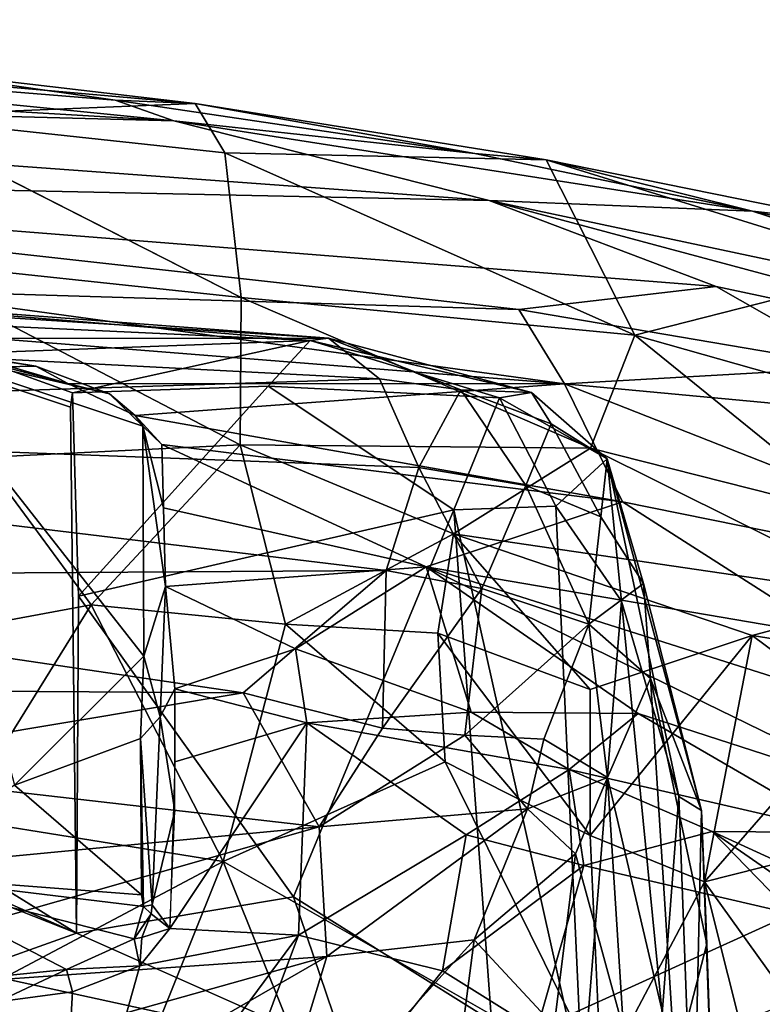
# Model space of a CAD drawing. Units: inches. Extents: x -34.4 to 34.4, y -14 to 32.1.
# Drawn here: x 21.3 to 25.9, y 25.8 to 32 of the extents above; entities that cross this region are included whole.
import ezdxf

# ---------------------------------------------------------------- set-up
doc = ezdxf.new("R2010")
doc.units = ezdxf.units.IN
doc.header["$MEASUREMENT"] = 0
doc.layers.add('SEAT-CUSHIONUPHOLSTERY', color=5, linetype='Continuous')
doc.layers.add('SEAT-SHELLUPHOLSTERY', color=5, linetype='Continuous')

msp = doc.modelspace()

# ---------------------------------------------------------------- linework, layer by layer
at = {"layer": 'SEAT-CUSHIONUPHOLSTERY'}
for points in [[(18.9621, 30.2569, 28.8441), (18.7102, 29.9839, 29.7093), (23.1869, 29.9875, 29.3017)], [(18.9621, 30.2569, 28.8441), (23.1869, 29.9875, 29.3017), (19.2565, 30.2855, 27.7705)], [(19.0342, 30.1611, 26.6197), (19.2565, 30.2855, 27.7705), (23.0704, 29.9727, 27.9655)], [(19.2565, 30.2855, 27.7705), (23.1869, 29.9875, 29.3017), (23.0704, 29.9727, 27.9655)], [(19.0342, 30.1611, 26.6197), (23.0704, 29.9727, 27.9655), (20.8953, 29.8915, 26.0485)], [(23.5057, 29.7325, 29.8825), (23.1869, 29.9875, 29.3017), (18.7102, 29.9839, 29.7093)], [(24.4568, 29.6474, 29.017), (23.0704, 29.9727, 27.9655), (23.1869, 29.9875, 29.3017)], [(23.1869, 29.9875, 29.3017), (24.0146, 29.6636, 29.7409), (24.4568, 29.6474, 29.017)], [(24.0146, 29.6636, 29.7409), (23.1869, 29.9875, 29.3017), (23.5057, 29.7325, 29.8825)], [(23.5057, 29.7325, 29.8825), (18.7102, 29.9839, 29.7093), (15.7, 29.4798, 30.349)], [(23.0704, 29.9727, 27.9655), (21.5839, 29.6445, 25.5453), (20.8953, 29.8915, 26.0485)], [(23.0704, 29.9727, 27.9655), (22.8076, 29.6869, 26.4705), (21.5839, 29.6445, 25.5453)], [(22.8076, 29.6869, 26.4705), (23.0704, 29.9727, 27.9655), (24.2572, 29.6142, 27.8191)], [(24.4568, 29.6474, 29.017), (24.2572, 29.6142, 27.8191), (23.0704, 29.9727, 27.9655)], [(23.7523, 29.1776, 30.2897), (23.5057, 29.7325, 29.8825), (15.7, 29.4798, 30.349)], [(22.8076, 29.6869, 26.4705), (21.6207, 28.3714, 21.7311), (21.5839, 29.6445, 25.5453)], [(22.8076, 29.6869, 26.4705), (23.9705, 28.9118, 25.1737), (21.6207, 28.3714, 21.7311)], [(22.8076, 29.6869, 26.4705), (24.2572, 29.6142, 27.8191), (23.9705, 28.9118, 25.1737)], [(24.0146, 29.6636, 29.7409), (23.5057, 29.7325, 29.8825), (23.7523, 29.1776, 30.2897)], [(24.0146, 29.6636, 29.7409), (23.7523, 29.1776, 30.2897), (24.4219, 29.0637, 29.9743)], [(24.5812, 29.4501, 29.407), (24.0146, 29.6636, 29.7409), (24.4219, 29.0637, 29.9743)], [(24.4568, 29.6474, 29.017), (24.0146, 29.6636, 29.7409), (24.5812, 29.4501, 29.407)], [(24.9311, 29.232, 28.6084), (24.2572, 29.6142, 27.8191), (24.4568, 29.6474, 29.017)], [(24.4568, 29.6474, 29.017), (24.5812, 29.4501, 29.407), (24.9311, 29.232, 28.6084)], [(24.609, 28.9346, 26.1724), (23.9705, 28.9118, 25.1737), (24.2572, 29.6142, 27.8191)], [(24.609, 28.9346, 26.1724), (24.2572, 29.6142, 27.8191), (24.9311, 29.232, 28.6084)], [(15.7, 29.4798, 30.349), (23.5466, 28.5322, 30.632), (23.7523, 29.1776, 30.2897)], [(23.5466, 28.5322, 30.632), (15.7, 29.4798, 30.349), (17.7189, 28.4948, 30.7833)], [(24.4219, 29.0637, 29.9743), (24.8918, 28.8686, 29.4939), (24.5812, 29.4501, 29.407)], [(24.9311, 29.232, 28.6084), (24.5812, 29.4501, 29.407), (24.8918, 28.8686, 29.4939)], [(24.9311, 29.232, 28.6084), (25.021, 28.3389, 25.4851), (24.609, 28.9346, 26.1724)], [(24.9311, 29.232, 28.6084), (24.8918, 28.8686, 29.4939), (25.1576, 28.4495, 29.0839)], [(25.1576, 28.4495, 29.0839), (25.5212, 27.0281, 24.8048), (24.9311, 29.232, 28.6084)], [(25.021, 28.3389, 25.4851), (24.9311, 29.232, 28.6084), (25.3793, 27.1156, 23.3271)], [(25.3793, 27.1156, 23.3271), (24.9311, 29.232, 28.6084), (25.5212, 27.0281, 24.8048)], [(24.1455, 28.4191, 30.4659), (23.7523, 29.1776, 30.2897), (23.5466, 28.5322, 30.632)], [(24.4219, 29.0637, 29.9743), (23.7523, 29.1776, 30.2897), (24.1455, 28.4191, 30.4659)], [(24.8171, 28.196, 29.9708), (24.4219, 29.0637, 29.9743), (24.1455, 28.4191, 30.4659)], [(24.4219, 29.0637, 29.9743), (24.8171, 28.196, 29.9708), (24.8918, 28.8686, 29.4939)], [(21.6207, 28.3714, 21.7311), (23.9705, 28.9118, 25.1737), (22.9661, 26.4859, 17.8731)], [(22.9661, 26.4859, 17.8731), (23.9705, 28.9118, 25.1737), (24.2072, 25.7107, 17.0211)], [(24.609, 28.9346, 26.1724), (24.7774, 25.3047, 16.8852), (23.9705, 28.9118, 25.1737)], [(24.2072, 25.7107, 17.0211), (23.9705, 28.9118, 25.1737), (24.7774, 25.3047, 16.8852)], [(25.021, 28.3389, 25.4851), (24.7774, 25.3047, 16.8852), (24.609, 28.9346, 26.1724)], [(24.8171, 28.196, 29.9708), (25.1576, 28.4495, 29.0839), (24.8918, 28.8686, 29.4939)], [(17.7189, 28.4948, 30.7833), (22.6507, 27.7653, 30.7426), (23.5466, 28.5322, 30.632)], [(23.5466, 28.5322, 30.632), (22.6507, 27.7653, 30.7426), (23.5238, 27.5437, 30.7013)], [(23.5238, 27.5437, 30.7013), (24.1455, 28.4191, 30.4659), (23.5466, 28.5322, 30.632)], [(16.5409, 27.8038, 30.8569), (22.6507, 27.7653, 30.7426), (17.7189, 28.4948, 30.7833)], [(25.2028, 27.8554, 29.0912), (25.1576, 28.4495, 29.0839), (24.8171, 28.196, 29.9708)], [(25.5212, 27.0281, 24.8048), (25.1576, 28.4495, 29.0839), (25.2028, 27.8554, 29.0912)], [(24.1455, 28.4191, 30.4659), (23.5238, 27.5437, 30.7013), (24.0405, 27.499, 30.5366)], [(24.8171, 28.196, 29.9708), (24.1455, 28.4191, 30.4659), (24.0405, 27.499, 30.5366)], [(21.6207, 28.3714, 21.7311), (22.9661, 26.4859, 17.8731), (21.6081, 26.2599, 16.8047)], [(25.021, 28.3389, 25.4851), (25.2752, 25.7558, 19.2801), (24.7774, 25.3047, 16.8852)], [(25.3793, 27.1156, 23.3271), (25.2752, 25.7558, 19.2801), (25.021, 28.3389, 25.4851)], [(24.8171, 28.196, 29.9708), (24.0405, 27.499, 30.5366), (24.5353, 27.4745, 30.201)], [(24.8171, 28.196, 29.9708), (24.5353, 27.4745, 30.201), (24.9336, 27.2336, 29.5567)], [(24.8171, 28.196, 29.9708), (24.9336, 27.2336, 29.5567), (25.2028, 27.8554, 29.0912)], [(18.9598, 27.9003, 21.1855), (21.6081, 26.2599, 16.8047), (18.64, 27.5658, 20.2342)], [(24.9336, 27.2336, 29.5567), (25.3564, 25.4245, 24.7159), (25.2028, 27.8554, 29.0912)], [(25.2028, 27.8554, 29.0912), (25.5544, 26.1932, 24.5414), (25.5212, 27.0281, 24.8048)], [(25.2028, 27.8554, 29.0912), (25.3564, 25.4245, 24.7159), (25.5544, 26.1932, 24.5414)], [(22.6507, 27.7653, 30.7426), (16.5409, 27.8038, 30.8569), (19.8679, 27.3001, 30.7413)], [(23.1286, 26.9247, 30.3948), (22.6507, 27.7653, 30.7426), (19.8679, 27.3001, 30.7413)], [(22.6507, 27.7653, 30.7426), (23.1286, 26.9247, 30.3948), (23.5238, 27.5437, 30.7013)], [(20.9399, 26.0216, 16.1699), (18.2963, 27.5688, 20.2344), (21.6081, 26.2599, 16.8047)], [(18.2963, 27.5688, 20.2344), (18.64, 27.5658, 20.2342), (21.6081, 26.2599, 16.8047)], [(24.0405, 27.499, 30.5366), (23.5238, 27.5437, 30.7013), (23.1286, 26.9247, 30.3948)], [(23.1286, 26.9247, 30.3948), (24.4323, 27.0383, 30.0075), (24.0405, 27.499, 30.5366)], [(24.5353, 27.4745, 30.201), (24.0405, 27.499, 30.5366), (24.4323, 27.0383, 30.0075)], [(24.5353, 27.4745, 30.201), (24.4323, 27.0383, 30.0075), (24.9336, 27.2336, 29.5567)], [(19.8679, 27.3001, 30.7413), (19.0467, 26.5356, 30.3174), (23.1286, 26.9247, 30.3948)], [(24.4323, 27.0383, 30.0075), (24.7318, 26.7563, 29.2883), (24.9336, 27.2336, 29.5567)], [(24.9336, 27.2336, 29.5567), (24.7318, 26.7563, 29.2883), (25.0332, 25.655, 26.3551)], [(25.0332, 25.655, 26.3551), (25.3564, 25.4245, 24.7159), (24.9336, 27.2336, 29.5567)], [(25.3793, 27.1156, 23.3271), (25.4694, 24.6995, 18.4201), (25.2752, 25.7558, 19.2801)], [(25.4694, 24.6995, 18.4201), (25.3793, 27.1156, 23.3271), (25.5212, 27.0281, 24.8048)], [(23.1746, 26.112, 29.3893), (24.4323, 27.0383, 30.0075), (23.1286, 26.9247, 30.3948)], [(24.4323, 27.0383, 30.0075), (23.1746, 26.112, 29.3893), (24.0972, 26.2176, 29.0882)], [(24.7318, 26.7563, 29.2883), (24.4323, 27.0383, 30.0075), (24.0972, 26.2176, 29.0882)], [(25.5212, 27.0281, 24.8048), (25.5952, 25.0143, 21.4148), (25.4694, 24.6995, 18.4201)], [(25.5952, 25.0143, 21.4148), (25.5212, 27.0281, 24.8048), (25.5544, 26.1932, 24.5414)], [(19.0467, 26.5356, 30.3174), (19.3263, 25.8403, 29.6007), (23.1286, 26.9247, 30.3948)], [(23.1746, 26.112, 29.3893), (23.1286, 26.9247, 30.3948), (19.3263, 25.8403, 29.6007)], [(24.7318, 26.7563, 29.2883), (24.0972, 26.2176, 29.0882), (24.5982, 25.6788, 27.3607)], [(24.5982, 25.6788, 27.3607), (25.0332, 25.655, 26.3551), (24.7318, 26.7563, 29.2883)], [(21.6081, 26.2599, 16.8047), (22.9661, 26.4859, 17.8731), (23.2995, 25.5067, 15.8847)], [(24.2072, 25.7107, 17.0211), (23.2995, 25.5067, 15.8847), (22.9661, 26.4859, 17.8731)], [(23.2995, 25.5067, 15.8847), (20.9399, 26.0216, 16.1699), (21.6081, 26.2599, 16.8047)], [(24.0972, 26.2176, 29.0882), (23.1746, 26.112, 29.3893), (22.7552, 24.7335, 26.8207)], [(23.9368, 24.9804, 26.5062), (24.0972, 26.2176, 29.0882), (22.7552, 24.7335, 26.8207)], [(24.5982, 25.6788, 27.3607), (24.0972, 26.2176, 29.0882), (23.9368, 24.9804, 26.5062)], [(25.5544, 26.1932, 24.5414), (25.3564, 25.4245, 24.7159), (25.5952, 25.0143, 21.4148)], [(19.8707, 24.2074, 26.8208), (23.1746, 26.112, 29.3893), (19.0608, 24.9577, 28.3682)], [(19.3263, 25.8403, 29.6007), (19.0608, 24.9577, 28.3682), (23.1746, 26.112, 29.3893)], [(19.8707, 24.2074, 26.8208), (22.7552, 24.7335, 26.8207), (23.1746, 26.112, 29.3893)], [(20.5722, 25.3367, 15.0855), (20.9399, 26.0216, 16.1699), (23.2995, 25.5067, 15.8847)]]:
    msp.add_3dface(points, dxfattribs=at)
for points, invisible_edges in [([(21.5839, 29.6445, 25.5453), (21.0107, 29.7409, 26.0638), (20.8953, 29.8915, 26.0485)], 1), ([(21.5706, 29.5546, 25.5685), (18.4893, 28.1962, 21.9714), (21.0107, 29.7409, 26.0638)], 3), ([(21.5706, 29.5546, 25.5685), (21.0107, 29.7409, 26.0638), (21.5839, 29.6445, 25.5453)], 2), ([(21.5706, 29.5546, 25.5685), (21.5839, 29.6445, 25.5453), (21.6081, 26.2599, 16.8047)], 2), ([(21.5839, 29.6445, 25.5453), (21.6207, 28.3714, 21.7311), (21.6081, 26.2599, 16.8047)], 12), ([(18.4893, 28.1962, 21.9714), (21.5706, 29.5546, 25.5685), (18.9598, 27.9003, 21.1855)], 3), ([(21.6081, 26.2599, 16.8047), (18.9598, 27.9003, 21.1855), (21.5706, 29.5546, 25.5685)], 2)]:
    msp.add_3dface(points, dxfattribs=dict(at, invisible_edges=invisible_edges))
at = {"layer": 'SEAT-SHELLUPHOLSTERY'}
for points in [[(11.4366, 31.983, 28.6703), (11.4366, 31.983, 28.6703), (22.2171, 31.3502, 28.6783), (16.884, 31.8815, 28.6477)], [(11.4366, 31.983, 28.6703), (11.4366, 31.983, 28.6703), (14.6084, 31.5504, 28.6487), (22.2171, 31.3502, 28.6783)], [(16.884, 31.8815, 28.6477), (16.884, 31.8815, 28.6477), (21.8495, 31.4789, 28.6343), (20.3678, 31.6889, 28.5276)], [(21.8495, 31.4789, 28.6343), (21.8495, 31.4789, 28.6343), (16.884, 31.8815, 28.6477), (22.2171, 31.3502, 28.6783)], [(20.3678, 31.6889, 28.5276), (20.3678, 31.6889, 28.5276), (21.8495, 31.4789, 28.6343), (22.3506, 31.4581, 28.2141)], [(22.3506, 31.4581, 28.2141), (22.3506, 31.4581, 28.2141), (20.4051, 31.63, 27.9485), (20.3678, 31.6889, 28.5276)], [(20.4064, 31.3778, 26.9608), (20.4064, 31.3778, 26.9608), (20.4051, 31.63, 27.9485), (22.3506, 31.4581, 28.2141)], [(24.1918, 30.8507, 28.6437), (24.1918, 30.8507, 28.6437), (14.6084, 31.5504, 28.6487), (16.8598, 31.0042, 28.3874)], [(14.6084, 31.5504, 28.6487), (14.6084, 31.5504, 28.6487), (24.1918, 30.8507, 28.6437), (22.2171, 31.3502, 28.6783)], [(22.3506, 31.4581, 28.2141), (22.3506, 31.4581, 28.2141), (21.8495, 31.4789, 28.6343), (24.1032, 31.1447, 28.5916)], [(22.2171, 31.3502, 28.6783), (22.2171, 31.3502, 28.6783), (24.1032, 31.1447, 28.5916), (21.8495, 31.4789, 28.6343)], [(20.4064, 31.3778, 26.9608), (20.4064, 31.3778, 26.9608), (22.3506, 31.4581, 28.2141), (22.536, 31.1479, 27.0353)], [(22.3506, 31.4581, 28.2141), (22.3506, 31.4581, 28.2141), (24.55, 31.1057, 28.1896), (22.536, 31.1479, 27.0353)], [(24.1032, 31.1447, 28.5916), (24.1032, 31.1447, 28.5916), (24.55, 31.1057, 28.1896), (22.3506, 31.4581, 28.2141)], [(20.4046, 31.378, 26.9607), (20.4046, 31.378, 26.9607), (22.6384, 30.2427, 24.0178), (20.4051, 30.4793, 23.9411)], [(20.4051, 31.378, 26.9607), (20.4051, 31.378, 26.9607), (22.536, 31.1479, 27.0353), (22.6384, 30.2427, 24.0178)], [(24.1918, 30.8507, 28.6437), (24.1918, 30.8507, 28.6437), (25.8406, 30.7833, 28.6037), (22.2171, 31.3502, 28.6783)], [(24.1032, 31.1447, 28.5916), (24.1032, 31.1447, 28.5916), (22.2171, 31.3502, 28.6783), (25.8406, 30.7833, 28.6037)], [(22.536, 31.1479, 27.0353), (22.536, 31.1479, 27.0353), (24.55, 31.1057, 28.1896), (25.1037, 30.0059, 24.5768)], [(22.6384, 30.2427, 24.0178), (22.6384, 30.2427, 24.0178), (22.536, 31.1479, 27.0353), (25.1037, 30.0059, 24.5768)], [(24.1032, 31.1447, 28.5916), (24.1032, 31.1447, 28.5916), (25.8406, 30.7833, 28.6037), (24.55, 31.1057, 28.1896)], [(26.7436, 30.4237, 27.2699), (26.7436, 30.4237, 27.2699), (25.1037, 30.0059, 24.5768), (24.55, 31.1057, 28.1896)], [(25.8406, 30.7833, 28.6037), (25.8406, 30.7833, 28.6037), (26.4944, 30.7095, 28.2473), (24.55, 31.1057, 28.1896)], [(26.4944, 30.7095, 28.2473), (26.4944, 30.7095, 28.2473), (26.7436, 30.4237, 27.2699), (24.55, 31.1057, 28.1896)], [(25.6136, 30.3103, 28.4717), (25.6136, 30.3103, 28.4717), (16.8598, 31.0042, 28.3874), (24.3769, 30.1663, 28.2312)], [(16.8598, 31.0042, 28.3874), (16.8598, 31.0042, 28.3874), (20.3859, 30.2889, 27.9405), (24.3769, 30.1663, 28.2312)], [(25.6136, 30.3103, 28.4717), (25.6136, 30.3103, 28.4717), (24.1918, 30.8507, 28.6437), (16.8598, 31.0042, 28.3874)], [(25.8406, 30.7833, 28.6037), (25.8406, 30.7833, 28.6037), (24.1918, 30.8507, 28.6437), (28.3493, 29.967, 28.5607)], [(28.4494, 29.708, 28.4312), (28.4494, 29.708, 28.4312), (24.1918, 30.8507, 28.6437), (25.6136, 30.3103, 28.4717)], [(24.1918, 30.8507, 28.6437), (24.1918, 30.8507, 28.6437), (28.4494, 29.708, 28.4312), (28.3493, 29.967, 28.5607)], [(25.8406, 30.7833, 28.6037), (25.8406, 30.7833, 28.6037), (28.3493, 29.967, 28.5607), (27.9917, 30.3185, 28.5031)], [(27.9917, 30.3185, 28.5031), (27.9917, 30.3185, 28.5031), (26.4944, 30.7095, 28.2473), (25.8406, 30.7833, 28.6037)], [(20.4051, 30.4793, 23.9411), (20.4051, 30.4793, 23.9411), (22.6323, 29.3187, 21.1422), (21.02, 29.2405, 20.3248)], [(22.6384, 30.2427, 24.0178), (22.6384, 30.2427, 24.0178), (22.6323, 29.3187, 21.1422), (20.4051, 30.4793, 23.9411)], [(26.7436, 30.4237, 27.2699), (26.7436, 30.4237, 27.2699), (26.6907, 29.5576, 24.2397), (25.1037, 30.0059, 24.5768)], [(25.6136, 30.3103, 28.4717), (25.6136, 30.3103, 28.4717), (24.3769, 30.1663, 28.2312), (26.5016, 29.8055, 28.1382)], [(28.4494, 29.708, 28.4312), (28.4494, 29.708, 28.4312), (25.6136, 30.3103, 28.4717), (26.5016, 29.8055, 28.1382)], [(20.3859, 30.2889, 27.9405), (20.3859, 30.2889, 27.9405), (20.4051, 30.0394, 27.3944), (24.663, 29.7012, 27.6162)], [(20.3859, 30.2889, 27.9405), (20.3859, 30.2889, 27.9405), (24.663, 29.7012, 27.6162), (24.3769, 30.1663, 28.2312)], [(24.8263, 29.2979, 22.3354), (24.8263, 29.2979, 22.3354), (22.6323, 29.3187, 21.1422), (22.6384, 30.2427, 24.0178)], [(25.1037, 30.0059, 24.5768), (25.1037, 30.0059, 24.5768), (24.8263, 29.2979, 22.3354), (22.6384, 30.2427, 24.0178)], [(24.663, 29.7012, 27.6162), (24.663, 29.7012, 27.6162), (26.5016, 29.8055, 28.1382), (24.3769, 30.1663, 28.2312)], [(20.4051, 30.0394, 27.3944), (20.4051, 30.0394, 27.3944), (21.5532, 29.7043, 26.6189), (24.663, 29.7012, 27.6162)], [(21.153, 29.8068, 26.7988), (21.153, 29.8068, 26.7988), (21.5532, 29.7043, 26.6189), (20.4051, 30.0394, 27.3944)], [(25.1037, 30.0059, 24.5768), (25.1037, 30.0059, 24.5768), (26.4998, 28.8738, 22.209), (24.8263, 29.2979, 22.3354)], [(26.4998, 28.8738, 22.209), (26.4998, 28.8738, 22.209), (25.1037, 30.0059, 24.5768), (26.6907, 29.5576, 24.2397)], [(21.2202, 27.1873, 18.5052), (21.2202, 27.1873, 18.5052), (22.0306, 27.9953, 20.8144), (20.499, 29.9436, 26.7327)], [(20.499, 29.9436, 26.7327), (20.499, 29.9436, 26.7327), (22.0235, 29.4355, 25.6268), (21.8146, 29.6384, 26.1733)], [(20.499, 29.9436, 26.7327), (20.499, 29.9436, 26.7327), (22.0306, 27.9953, 20.8144), (22.0235, 29.4355, 25.6268)], [(20.499, 29.9436, 26.7327), (20.499, 29.9436, 26.7327), (21.3542, 29.8111, 26.5651), (20.9058, 29.8842, 26.7576)], [(20.499, 29.9436, 26.7327), (20.499, 29.9436, 26.7327), (21.8146, 29.6384, 26.1733), (21.3542, 29.8111, 26.5651)], [(21.3542, 29.8111, 26.5651), (21.3542, 29.8111, 26.5651), (21.153, 29.8068, 26.7988), (20.9058, 29.8842, 26.7576)], [(21.3542, 29.8111, 26.5651), (21.3542, 29.8111, 26.5651), (21.5532, 29.7043, 26.6189), (21.153, 29.8068, 26.7988)], [(21.3542, 29.8111, 26.5651), (21.3542, 29.8111, 26.5651), (21.8146, 29.6384, 26.1733), (21.5532, 29.7043, 26.6189)], [(24.663, 29.7012, 27.6162), (24.663, 29.7012, 27.6162), (28.798, 29.315, 28.0236), (26.5016, 29.8055, 28.1382)], [(21.5532, 29.7043, 26.6189), (21.5532, 29.7043, 26.6189), (21.9762, 29.5028, 26.1409), (24.663, 29.7012, 27.6162)], [(21.5532, 29.7043, 26.6189), (21.5532, 29.7043, 26.6189), (21.8146, 29.6384, 26.1733), (21.9762, 29.5028, 26.1409)], [(25.0275, 28.9623, 26.0523), (25.0275, 28.9623, 26.0523), (24.663, 29.7012, 27.6162), (21.9762, 29.5028, 26.1409)], [(28.1425, 28.3306, 25.9921), (28.1425, 28.3306, 25.9921), (28.798, 29.315, 28.0236), (24.663, 29.7012, 27.6162)], [(25.0275, 28.9623, 26.0523), (25.0275, 28.9623, 26.0523), (28.1425, 28.3306, 25.9921), (24.663, 29.7012, 27.6162)], [(21.8146, 29.6384, 26.1733), (21.8146, 29.6384, 26.1733), (22.0235, 29.4355, 25.6268), (21.9762, 29.5028, 26.1409)], [(22.0235, 29.4355, 25.6268), (22.0235, 29.4355, 25.6268), (22.1427, 29.3217, 25.647), (21.9762, 29.5028, 26.1409)], [(22.1427, 29.3217, 25.647), (22.1427, 29.3217, 25.647), (25.0275, 28.9623, 26.0523), (21.9762, 29.5028, 26.1409)], [(22.1659, 28.4311, 22.6836), (22.1659, 28.4311, 22.6836), (22.0235, 29.4355, 25.6268), (22.0306, 27.9953, 20.8144)], [(22.1427, 29.3217, 25.647), (22.1427, 29.3217, 25.647), (22.0235, 29.4355, 25.6268), (22.1537, 28.9241, 24.4175)], [(22.0235, 29.4355, 25.6268), (22.0235, 29.4355, 25.6268), (22.1659, 28.4311, 22.6836), (22.1537, 28.9241, 24.4175)], [(21.6991, 28.3154, 18.014), (21.6991, 28.3154, 18.014), (21.02, 29.2405, 20.3248), (22.6323, 29.3187, 21.1422)], [(22.6323, 29.3187, 21.1422), (22.6323, 29.3187, 21.1422), (22.9166, 28.1955, 18.2851), (21.6991, 28.3154, 18.014)], [(25.0275, 28.9623, 26.0523), (25.0275, 28.9623, 26.0523), (22.1427, 29.3217, 25.647), (23.7969, 28.5543, 24.2803)], [(22.1427, 29.3217, 25.647), (22.1427, 29.3217, 25.647), (22.1537, 28.9241, 24.4175), (23.7969, 28.5543, 24.2803)], [(23.9684, 28.7621, 20.3584), (23.9684, 28.7621, 20.3584), (22.6323, 29.3187, 21.1422), (24.8263, 29.2979, 22.3354)], [(23.9684, 28.7621, 20.3584), (23.9684, 28.7621, 20.3584), (22.9166, 28.1955, 18.2851), (22.6323, 29.3187, 21.1422)], [(24.8263, 29.2979, 22.3354), (24.8263, 29.2979, 22.3354), (26.7128, 28.3589, 21.2964), (23.9684, 28.7621, 20.3584)], [(24.8263, 29.2979, 22.3354), (24.8263, 29.2979, 22.3354), (26.4998, 28.8738, 22.209), (26.7128, 28.3589, 21.2964)], [(21.02, 29.2405, 20.3248), (21.02, 29.2405, 20.3248), (21.6991, 28.3154, 18.014), (20.4051, 28.0769, 17.0861)], [(25.0275, 28.9623, 26.0523), (25.0275, 28.9623, 26.0523), (23.7969, 28.5543, 24.2803), (26.3426, 28.1208, 24.7051)], [(28.1425, 28.3306, 25.9921), (28.1425, 28.3306, 25.9921), (25.0275, 28.9623, 26.0523), (26.3426, 28.1208, 24.7051)], [(22.1537, 28.9241, 24.4175), (22.1537, 28.9241, 24.4175), (22.1659, 28.4311, 22.6836), (23.7969, 28.5543, 24.2803)], [(23.9684, 28.7621, 20.3584), (23.9684, 28.7621, 20.3584), (23.871, 28.1386, 18.7786), (22.9166, 28.1955, 18.2851)], [(24.8254, 27.7861, 18.8487), (24.8254, 27.7861, 18.8487), (23.871, 28.1386, 18.7786), (23.9684, 28.7621, 20.3584)], [(24.8254, 27.7861, 18.8487), (24.8254, 27.7861, 18.8487), (23.9684, 28.7621, 20.3584), (25.8393, 28.1234, 20.3724)], [(23.9684, 28.7621, 20.3584), (23.9684, 28.7621, 20.3584), (26.7128, 28.3589, 21.2964), (25.8393, 28.1234, 20.3724)], [(22.1659, 28.4311, 22.6836), (22.1659, 28.4311, 22.6836), (22.9787, 28.0401, 21.6728), (23.7969, 28.5543, 24.2803)], [(24.0785, 27.6448, 21.1853), (24.0785, 27.6448, 21.1853), (23.7969, 28.5543, 24.2803), (22.9787, 28.0401, 21.6728)], [(23.7969, 28.5543, 24.2803), (23.7969, 28.5543, 24.2803), (25.1247, 27.6353, 22.3342), (26.77, 27.1027, 22.7483)], [(26.6488, 27.6506, 23.7965), (26.6488, 27.6506, 23.7965), (26.3426, 28.1208, 24.7051), (23.7969, 28.5543, 24.2803)], [(26.77, 27.1027, 22.7483), (26.77, 27.1027, 22.7483), (26.6488, 27.6506, 23.7965), (23.7969, 28.5543, 24.2803)], [(24.0785, 27.6448, 21.1853), (24.0785, 27.6448, 21.1853), (25.1247, 27.6353, 22.3342), (23.7969, 28.5543, 24.2803)], [(22.1659, 28.4311, 22.6836), (22.1659, 28.4311, 22.6836), (22.0306, 27.9953, 20.8144), (22.1329, 27.6149, 20.0242)], [(22.2237, 27.7891, 20.6322), (22.2237, 27.7891, 20.6322), (22.1659, 28.4311, 22.6836), (22.1329, 27.6149, 20.0242)], [(22.9787, 28.0401, 21.6728), (22.9787, 28.0401, 21.6728), (22.1659, 28.4311, 22.6836), (22.2237, 27.7891, 20.6322)], [(26.8466, 27.9626, 20.7281), (26.8466, 27.9626, 20.7281), (25.8393, 28.1234, 20.3724), (26.7128, 28.3589, 21.2964)], [(20.8669, 26.9747, 14.492), (20.8669, 26.9747, 14.492), (20.4051, 28.0769, 17.0861), (21.6991, 28.3154, 18.014)], [(22.5258, 26.7075, 14.5849), (22.5258, 26.7075, 14.5849), (20.8669, 26.9747, 14.492), (21.6991, 28.3154, 18.014)], [(22.5258, 26.7075, 14.5849), (22.5258, 26.7075, 14.5849), (21.6991, 28.3154, 18.014), (22.9166, 28.1955, 18.2851)], [(23.9176, 27.3329, 17.0861), (23.9176, 27.3329, 17.0861), (22.5258, 26.7075, 14.5849), (22.9166, 28.1955, 18.2851)], [(22.9166, 28.1955, 18.2851), (22.9166, 28.1955, 18.2851), (23.871, 28.1386, 18.7786), (23.9176, 27.3329, 17.0861)], [(24.8252, 26.8704, 17.1556), (24.8252, 26.8704, 17.1556), (23.9176, 27.3329, 17.0861), (23.871, 28.1386, 18.7786)], [(23.871, 28.1386, 18.7786), (23.871, 28.1386, 18.7786), (24.8254, 27.7861, 18.8487), (24.8252, 26.8704, 17.1556)], [(25.8393, 28.1234, 20.3724), (25.8393, 28.1234, 20.3724), (25.5402, 26.5807, 17.5237), (24.8252, 26.8704, 17.1556)], [(24.8252, 26.8704, 17.1556), (24.8252, 26.8704, 17.1556), (24.8254, 27.7861, 18.8487), (25.8393, 28.1234, 20.3724)], [(26.4725, 27.6517, 20.0456), (26.4725, 27.6517, 20.0456), (25.5402, 26.5807, 17.5237), (25.8393, 28.1234, 20.3724)], [(25.8393, 28.1234, 20.3724), (25.8393, 28.1234, 20.3724), (26.8466, 27.9626, 20.7281), (26.4725, 27.6517, 20.0456)], [(22.9787, 28.0401, 21.6728), (22.9787, 28.0401, 21.6728), (22.2237, 27.7891, 20.6322), (23.05, 27.5771, 20.2979)], [(23.05, 27.5771, 20.2979), (23.05, 27.5771, 20.2979), (24.0785, 27.6448, 21.1853), (22.9787, 28.0401, 21.6728)], [(21.2202, 27.1873, 18.5052), (21.2202, 27.1873, 18.5052), (22.009, 27.4789, 19.3872), (22.0306, 27.9953, 20.8144)], [(22.009, 27.4789, 19.3872), (22.009, 27.4789, 19.3872), (22.1329, 27.6149, 20.0242), (22.0306, 27.9953, 20.8144)], [(22.1329, 27.6149, 20.0242), (22.1329, 27.6149, 20.0242), (22.2247, 27.0233, 18.6514), (22.2237, 27.7891, 20.6322)], [(22.2237, 27.7891, 20.6322), (22.2237, 27.7891, 20.6322), (22.2232, 27.3333, 19.4625), (23.05, 27.5771, 20.2979)], [(23.05, 27.5771, 20.2979), (23.05, 27.5771, 20.2979), (24.6938, 27.284, 20.7989), (24.0785, 27.6448, 21.1853)], [(25.1247, 27.6353, 22.3342), (25.1247, 27.6353, 22.3342), (24.0785, 27.6448, 21.1853), (24.6938, 27.284, 20.7989)], [(26.4725, 27.6517, 20.0456), (26.4725, 27.6517, 20.0456), (26.0772, 26.7166, 18.3379), (25.5402, 26.5807, 17.5237)], [(22.0814, 26.4363, 17.0521), (22.0814, 26.4363, 17.0521), (22.1329, 27.6149, 20.0242), (22.009, 27.4789, 19.3872)], [(22.0814, 26.4363, 17.0521), (22.0814, 26.4363, 17.0521), (22.2247, 27.0233, 18.6514), (22.1329, 27.6149, 20.0242)], [(26.4094, 26.8895, 21.9829), (26.4094, 26.8895, 21.9829), (25.1247, 27.6353, 22.3342), (24.6938, 27.284, 20.7989)], [(25.1247, 27.6353, 22.3342), (25.1247, 27.6353, 22.3342), (26.4094, 26.8895, 21.9829), (26.77, 27.1027, 22.7483)], [(23.05, 27.5771, 20.2979), (23.05, 27.5771, 20.2979), (22.2232, 27.3333, 19.4625), (22.192, 26.2874, 16.9099)], [(22.9978, 26.2463, 17.1925), (22.9978, 26.2463, 17.1925), (23.05, 27.5771, 20.2979), (22.192, 26.2874, 16.9099)], [(24.0473, 26.8751, 19.2633), (24.0473, 26.8751, 19.2633), (23.05, 27.5771, 20.2979), (22.9978, 26.2463, 17.1925)], [(24.6938, 27.284, 20.7989), (24.6938, 27.284, 20.7989), (23.05, 27.5771, 20.2979), (24.0473, 26.8751, 19.2633)], [(21.2202, 27.1873, 18.5052), (21.2202, 27.1873, 18.5052), (22.0154, 26.4992, 17.0409), (22.009, 27.4789, 19.3872)], [(22.0284, 26.427, 16.8723), (22.0284, 26.427, 16.8723), (22.009, 27.4789, 19.3872), (22.0155, 26.4995, 17.0401)], [(22.0284, 26.427, 16.8723), (22.0284, 26.427, 16.8723), (22.0814, 26.4363, 17.0521), (22.009, 27.4789, 19.3872)], [(22.5258, 26.7075, 14.5849), (22.5258, 26.7075, 14.5849), (23.9176, 27.3329, 17.0861), (24.8938, 25.3548, 14.6444)], [(24.8938, 25.3548, 14.6444), (24.8938, 25.3548, 14.6444), (23.9176, 27.3329, 17.0861), (24.8252, 26.8704, 17.1556)], [(24.6938, 27.284, 20.7989), (24.6938, 27.284, 20.7989), (24.0473, 26.8751, 19.2633), (24.7856, 26.6835, 19.5847)], [(24.6938, 27.284, 20.7989), (24.6938, 27.284, 20.7989), (25.5893, 26.8954, 21.0146), (26.4094, 26.8895, 21.9829)], [(24.7856, 26.6835, 19.5847), (24.7856, 26.6835, 19.5847), (25.5893, 26.8954, 21.0146), (24.6938, 27.284, 20.7989)], [(20.4082, 26.6235, 17.0409), (20.4082, 26.6235, 17.0409), (22.0154, 26.4992, 17.0409), (21.2202, 27.1873, 18.5052)], [(22.2247, 27.0233, 18.6514), (22.2247, 27.0233, 18.6514), (22.0814, 26.4363, 17.0521), (22.192, 26.2874, 16.9099)], [(20.8131, 25.7987, 11.9076), (20.8131, 25.7987, 11.9076), (20.8669, 26.9747, 14.492), (22.5258, 26.7075, 14.5849)], [(24.0473, 26.8751, 19.2633), (24.0473, 26.8751, 19.2633), (22.9978, 26.2463, 17.1925), (23.9009, 26.0238, 17.3991)], [(23.9009, 26.0238, 17.3991), (23.9009, 26.0238, 17.3991), (24.7856, 26.6835, 19.5847), (24.0473, 26.8751, 19.2633)], [(25.5893, 26.8954, 21.0146), (25.5893, 26.8954, 21.0146), (24.7856, 26.6835, 19.5847), (26.0887, 26.3805, 20.7415)], [(24.8252, 26.8704, 17.1556), (24.8252, 26.8704, 17.1556), (25.5402, 26.5807, 17.5237), (24.8938, 25.3548, 14.6444)], [(26.8839, 25.9965, 21.1581), (26.8839, 25.9965, 21.1581), (27.227, 26.1438, 21.6257), (25.5893, 26.8954, 21.0146)], [(25.5893, 26.8954, 21.0146), (25.5893, 26.8954, 21.0146), (27.227, 26.1438, 21.6257), (26.4094, 26.8895, 21.9829)], [(25.5893, 26.8954, 21.0146), (25.5893, 26.8954, 21.0146), (26.0887, 26.3805, 20.7415), (26.8839, 25.9965, 21.1581)], [(26.1424, 25.7424, 17.1402), (26.1424, 25.7424, 17.1402), (25.5402, 26.5807, 17.5237), (26.0772, 26.7166, 18.3379)], [(22.0681, 25.5613, 11.904), (22.0681, 25.5613, 11.904), (20.8131, 25.7987, 11.9076), (22.5258, 26.7075, 14.5849)], [(22.0681, 25.5613, 11.904), (22.0681, 25.5613, 11.904), (22.5258, 26.7075, 14.5849), (23.1504, 25.1548, 11.9523)], [(24.8938, 25.3548, 14.6444), (24.8938, 25.3548, 14.6444), (23.1504, 25.1548, 11.9523), (22.5258, 26.7075, 14.5849)], [(24.7856, 26.6835, 19.5847), (24.7856, 26.6835, 19.5847), (23.9009, 26.0238, 17.3991), (24.4898, 25.6524, 17.3223)], [(24.7856, 26.6835, 19.5847), (24.7856, 26.6835, 19.5847), (24.4898, 25.6524, 17.3223), (26.0887, 26.3805, 20.7415)], [(20.4082, 26.6235, 17.0409), (20.4082, 26.6235, 17.0409), (20.8167, 25.9578, 15.5068), (21.5461, 26.0305, 15.829)], [(21.9685, 26.2229, 16.3964), (21.9685, 26.2229, 16.3964), (20.4082, 26.6235, 17.0409), (21.5461, 26.0305, 15.829)], [(20.4082, 26.6235, 17.0409), (20.4082, 26.6235, 17.0409), (21.9685, 26.2229, 16.3964), (22.0284, 26.427, 16.8723)], [(20.4082, 26.6235, 17.0409), (20.4082, 26.6235, 17.0409), (22.0284, 26.427, 16.8723), (22.0155, 26.4995, 17.0401)], [(25.9791, 24.8326, 15.6931), (25.9791, 24.8326, 15.6931), (24.8938, 25.3548, 14.6444), (25.5402, 26.5807, 17.5237)], [(25.5402, 26.5807, 17.5237), (25.5402, 26.5807, 17.5237), (26.1424, 25.7424, 17.1402), (25.9791, 24.8326, 15.6931)], [(21.9685, 26.2229, 16.3964), (21.9685, 26.2229, 16.3964), (22.0759, 26.3799, 16.8932), (22.0284, 26.427, 16.8723)], [(22.0814, 26.4363, 17.0521), (22.0814, 26.4363, 17.0521), (22.0284, 26.427, 16.8723), (22.0759, 26.3799, 16.8932)], [(22.0759, 26.3799, 16.8932), (22.0759, 26.3799, 16.8932), (22.192, 26.2874, 16.9099), (22.0814, 26.4363, 17.0521)], [(22.0182, 26.2325, 16.509), (22.0182, 26.2325, 16.509), (22.0759, 26.3799, 16.8932), (21.9685, 26.2229, 16.3964)], [(22.192, 26.2874, 16.9099), (22.192, 26.2874, 16.9099), (22.0759, 26.3799, 16.8932), (22.0182, 26.2325, 16.509)], [(25.9556, 25.7788, 19.6647), (26.0887, 26.3805, 20.7415), (24.4898, 25.6524, 17.3223), (24.8132, 25.3149, 17.1949)], [(22.0038, 26.0554, 16.2763), (22.0038, 26.0554, 16.2763), (22.192, 26.2874, 16.9099), (22.0182, 26.2325, 16.509)], [(22.9978, 26.2463, 17.1925), (22.9978, 26.2463, 17.1925), (22.192, 26.2874, 16.9099), (22.0038, 26.0554, 16.2763)], [(22.9978, 26.2463, 17.1925), (22.9978, 26.2463, 17.1925), (22.0038, 26.0554, 16.2763), (21.4879, 24.2059, 12.0778)], [(21.4879, 24.2059, 12.0778), (21.4879, 24.2059, 12.0778), (22.0402, 23.6862, 11.3431), (22.9978, 26.2463, 17.1925)], [(21.9685, 26.2229, 16.3964), (21.9685, 26.2229, 16.3964), (21.5461, 26.0305, 15.829), (22.0038, 26.0554, 16.2763)], [(22.0038, 26.0554, 16.2763), (22.0038, 26.0554, 16.2763), (22.0182, 26.2325, 16.509), (21.9685, 26.2229, 16.3964)], [(22.0402, 23.6862, 11.3431), (22.0402, 23.6862, 11.3431), (23.9009, 26.0238, 17.3991), (22.9978, 26.2463, 17.1925)], [(21.583, 25.8912, 15.773), (21.583, 25.8912, 15.773), (21.4879, 24.2059, 12.0778), (22.0038, 26.0554, 16.2763)], [(22.0038, 26.0554, 16.2763), (22.0038, 26.0554, 16.2763), (21.5461, 26.0305, 15.829), (21.583, 25.8912, 15.773)], [(20.8167, 25.9578, 15.5068), (20.8167, 25.9578, 15.5068), (21.1142, 25.8279, 15.516), (21.5461, 26.0305, 15.829)], [(21.583, 25.8912, 15.773), (21.583, 25.8912, 15.773), (21.5461, 26.0305, 15.829), (21.1142, 25.8279, 15.516)], [(23.9009, 26.0238, 17.3991), (23.9009, 26.0238, 17.3991), (22.0402, 23.6862, 11.3431), (24.4898, 25.6524, 17.3223)], [(21.583, 25.8912, 15.773), (21.583, 25.8912, 15.773), (21.1142, 25.8279, 15.516), (21.4879, 24.2059, 12.0778)], [(21.1142, 25.8279, 15.516), (21.1142, 25.8279, 15.516), (20.4049, 24.4186, 12.3051), (21.4879, 24.2059, 12.0778)]]:
    msp.add_3dface(points, dxfattribs=at)

doc.saveas('drawing.dxf')
